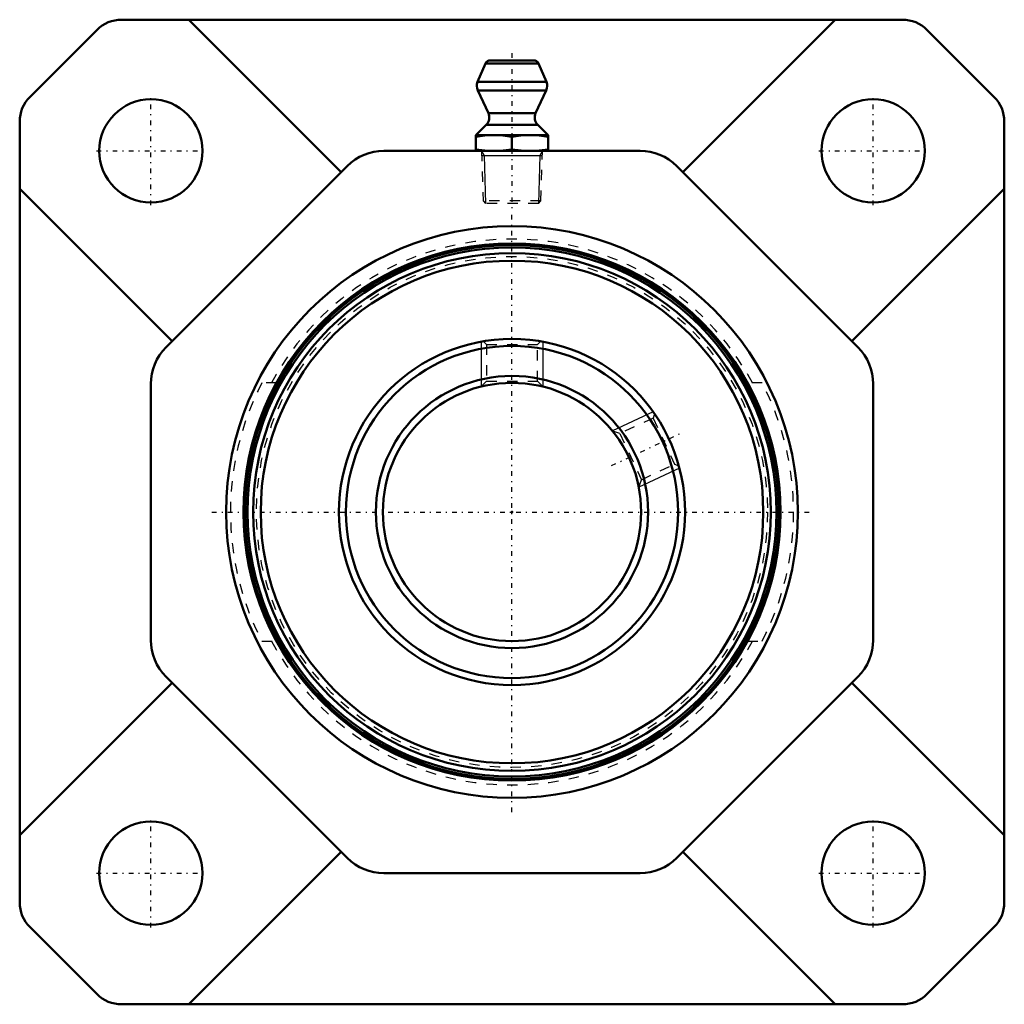
# Model space of a CAD drawing. Units: millimetres. Extents: x -47.6 to 47.7, y -47.7 to 47.7.
import ezdxf

# ---------------------------------------------------------------- set-up
doc = ezdxf.new("R2010")
doc.units = ezdxf.units.MM
doc.linetypes.add('Center', pattern=[1.5, 0.45, -0.5, 0.05, -0.5])
doc.linetypes.add('Dashed', pattern=[2, 1, -1])
for name, color, linetype, lineweight in [('AM_4', 7, 'Continuous', 50), ('AM_5', 3, 'Continuous', 25), ('AM_7', 7, 'Center', 25), ('AM_9', 6, 'Dashed', 25), ('ConnectionPoints', 7, 'Continuous', 50)]:
    doc.layers.add(name, color=color, linetype=linetype, lineweight=lineweight)

# ---------------------------------------------------------------- blocks, each defined once
blk = doc.blocks.new('2_405020c_M_0_in_136763_0')
at = {"layer": 'AM_4'}
for p, q in [((-2.568, 43.408), (-3.326, 41.623)), ((2.568, 43.408), (-2.568, 43.408)), ((2.108, 43.713), (-2.108, 43.713)), ((3.326, 41.623), (2.568, 43.408)), ((3.326, 41.623), (-3.326, 41.623)), ((-3.312, 40.809), (-2.288, 38.613)), ((3.312, 40.809), (-3.312, 40.809)), ((2.288, 38.613), (3.312, 40.809)), ((2.288, 38.613), (-2.288, 38.613)), ((-2.487, 37.483), (-3.5, 36.47)), ((2.487, 37.483), (-2.487, 37.483)), ((3.5, 36.47), (2.487, 37.483)), ((-3.5, 36.47), (-3.5, 34.95)), ((3.5, 36.47), (-3.5, 36.47)), ((0, 36.325), (0, 35.095)), ((3.5, 34.95), (3.5, 36.47))]:
    blk.add_line(p, q, dxfattribs=at)
for points in [[(-3.5, 36.325), (-2.629, 36.431), (-1.75, 36.47)], [(-1.75, 36.47), (-0.875, 36.432), (0, 36.325)], [(0, 36.325), (0.871, 36.431), (1.75, 36.47)], [(1.75, 36.47), (2.625, 36.432), (3.5, 36.325)], [(-1.75, 34.95), (-2.625, 34.988), (-3.5, 35.095)], [(0, 35.095), (-0.871, 34.989), (-1.75, 34.95)], [(1.75, 34.95), (0.875, 34.988), (0, 35.095)], [(3.5, 35.095), (2.629, 34.989), (1.75, 34.95)]]:
    blk.add_lwpolyline(points, dxfattribs=at)
for centre, radius, start, end in [((-2.108, 43.213), 0.5, 90, 157), ((2.108, 43.213), 0.5, 23, 90), ((-2.406, 41.232), 1, 157, 205), ((2.406, 41.232), 1, 335, 23), ((-3.194, 38.19), 1, 315, 25), ((3.194, 38.19), 1, 155, 225)]:
    blk.add_arc(centre, radius, start, end, dxfattribs=at)
at = {"layer": 'AM_5'}
for p, q in [((-2.955, 34.95), (-2.699, 34.508)), ((-2.941, 34.508), (2.941, 34.508)), ((-2.699, 34.508), (-2.554, 29.87)), ((2.699, 34.508), (2.554, 29.87)), ((2.955, 34.95), (2.699, 34.508))]:
    blk.add_line(p, q, dxfattribs=at)
at = {"layer": 'AM_7'}
blk.add_line((0, 44.405), (0, 29.178), dxfattribs=at)
at = {"layer": 'AM_9'}
for p, q in [((-2.955, 34.95), (-2.804, 30.119)), ((2.804, 30.119), (2.955, 34.95)), ((-2.804, 30.119), (-2.554, 29.87)), ((2.804, 30.119), (-2.804, 30.119)), ((2.554, 29.87), (-2.554, 29.87)), ((2.554, 29.87), (2.804, 30.119))]:
    blk.add_line(p, q, dxfattribs=at)
blk = doc.blocks.new('3_127862_0_in_136763_0')
at = {"layer": 'AM_4'}
for radius in [25.822, 25.597, 25.056, 24.323, 16.75, 16.08, 13.17, 12.5]:
    blk.add_circle((0, 0), radius, dxfattribs=at)
at = {"layer": 'AM_5'}
for p, q in [((-3, 16.479), (-3, 12.135)), ((3, 16.479), (3, 12.135)), ((13.667, 9.683), (9.73, 7.847)), ((16.203, 4.245), (12.266, 2.409))]:
    blk.add_line(p, q, dxfattribs=at)
at = {"layer": 'AM_7'}
blk.add_line((9.643, 4.497), (16.535, 7.711), dxfattribs=at)
at = {"layer": 'AM_9'}
for p, q in [((-2.765, 16.515), (-2.458, 16.209)), ((-2.458, 16.209), (-2.458, 12.676)), ((-2.458, 16.209), (2.458, 16.209)), ((2.458, 16.209), (2.768, 16.518)), ((2.458, 12.676), (2.458, 16.209)), ((-2.458, 12.676), (-2.997, 12.138)), ((-2.458, 12.676), (2.458, 12.676)), ((2.996, 12.138), (2.458, 12.676)), ((13.651, 9.078), (10.449, 7.585)), ((13.801, 9.49), (13.651, 9.078)), ((13.651, 9.078), (15.729, 4.622)), ((10.449, 7.585), (9.757, 7.837)), ((10.449, 7.585), (12.528, 3.129)), ((12.528, 3.129), (15.729, 4.622)), ((15.729, 4.622), (16.137, 4.473)), ((12.266, 2.41), (12.528, 3.129))]:
    blk.add_line(p, q, dxfattribs=at)
blk.add_circle((0, 0), 24.733, dxfattribs=at)
blk = doc.blocks.new('4_136763H_0_in_136763_0')
at = {"layer": 'AM_4'}
for p, q in [((31.271, 47.65), (16.524, 32.903)), ((37.803, 47.65), (-37.803, 47.65)), ((-16.524, 32.903), (-31.271, 47.65)), ((-40.16, 46.674), (-46.674, 40.16)), ((46.674, 40.16), (40.16, 46.674)), ((-47.65, 37.803), (-47.65, -37.803)), ((47.65, -37.803), (47.65, 37.803)), ((12.406, 34.95), (-12.406, 34.95)), ((-15.941, 33.486), (-33.486, 15.941)), ((33.486, 15.941), (15.941, 33.486)), ((-47.65, 31.271), (-32.903, 16.524)), ((32.903, 16.524), (47.65, 31.271)), ((-34.95, 12.406), (-34.95, -12.406)), ((34.95, -12.406), (34.95, 12.406)), ((-33.486, -15.941), (-15.941, -33.486)), ((15.941, -33.486), (33.486, -15.941)), ((-32.903, -16.524), (-47.65, -31.271)), ((47.65, -31.271), (32.903, -16.524)), ((-31.271, -47.65), (-16.524, -32.903)), ((16.524, -32.903), (31.271, -47.65)), ((-12.406, -34.95), (12.406, -34.95)), ((-46.674, -40.16), (-40.16, -46.674)), ((40.16, -46.674), (46.674, -40.16)), ((-37.803, -47.65), (37.803, -47.65))]:
    blk.add_line(p, q, dxfattribs=at)
for centre, radius in [((-34.95, 34.95), 5), ((34.95, 34.95), 5), ((0, 0), 27.667), ((0, 0), 26), ((-34.95, -34.95), 5), ((34.95, -34.95), 5)]:
    blk.add_circle(centre, radius, dxfattribs=at)
for centre, radius, start, end in [((-37.803, 44.317), 3.333, 90, 135), ((37.803, 44.317), 3.333, 45, 90), ((-44.317, 37.803), 3.333, 135, 180), ((44.317, 37.803), 3.333, 0, 45), ((-12.406, 29.95), 5, 90, 135), ((12.406, 29.95), 5, 45, 90), ((-29.95, 12.406), 5, 135, 180), ((29.95, 12.406), 5, 0, 45), ((-29.95, -12.406), 5, 180, 225), ((29.95, -12.406), 5, 315, 0), ((-12.406, -29.95), 5, 225, 270), ((12.406, -29.95), 5, 270, 315), ((-44.317, -37.803), 3.333, 180, 225), ((44.317, -37.803), 3.333, 315, 0), ((-37.803, -44.317), 3.333, 225, 270), ((37.803, -44.317), 3.333, 270, 315)]:
    blk.add_arc(centre, radius, start, end, dxfattribs=at)
at = {"layer": 'AM_7'}
for p, q in [((-34.95, 29.7), (-34.95, 40.2)), ((34.95, 29.7), (34.95, 40.2)), ((-40.2, 34.95), (-29.7, 34.95)), ((29.7, 34.95), (40.2, 34.95)), ((0, -29.05), (0, 29.05)), ((-29.05, 0), (29.05, 0)), ((-34.95, -40.2), (-34.95, -29.7)), ((34.95, -40.2), (34.95, -29.7)), ((-40.2, -34.95), (-29.7, -34.95)), ((29.7, -34.95), (40.2, -34.95))]:
    blk.add_line(p, q, dxfattribs=at)
at = {"layer": 'AM_9'}
for p, q in [((-22.798, 12.5), (-24.214, 12.5)), ((24.214, 12.5), (22.798, 12.5)), ((-24.214, -12.5), (-22.798, -12.5)), ((22.798, -12.5), (24.214, -12.5))]:
    blk.add_line(p, q, dxfattribs=at)
for radius, start, end in [(26.417, 28.24131, 151.75869), (27.25, 152.69574, 207.30426), (27.25, 332.69574, 27.30426), (26.417, 208.24131, 331.75869)]:
    blk.add_arc((0, 0), radius, start, end, dxfattribs=at)
blk = doc.blocks.new('1_136763_0')
for name in ['4_136763H_0_in_136763_0', '2_405020c_M_0_in_136763_0', '3_127862_0_in_136763_0']:
    blk.add_blockref(name, (0, 0))

msp = doc.modelspace()

# ---------------------------------------------------------------- linework, layer by layer
at = {"layer": 'ConnectionPoints'}
for p in [(0, 34.95, 21.55), (0, 0, 4.6), (0, 0, 38.6), (0, 0, 38.6)]:
    msp.add_point(p, dxfattribs=at)

# ---------------------------------------------------------------- block references
msp.add_blockref('1_136763_0', (0, 0))

doc.saveas('drawing.dxf')
